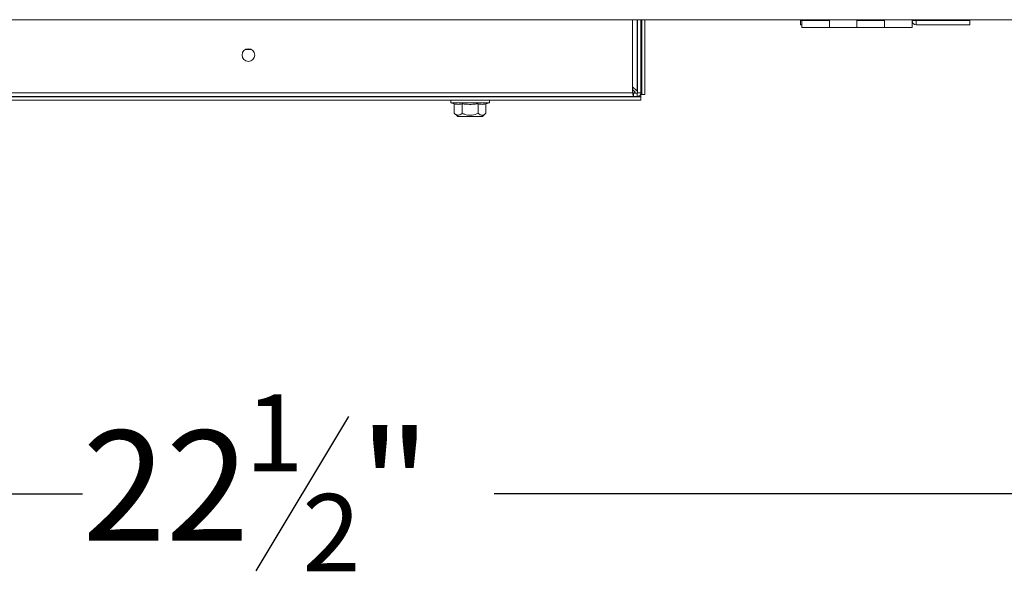
# Model space of a CAD drawing. Units: inches. Extents: x 3 to 109, y -1 to 73.
# Drawn here: x 50 to 61, y 1 to 8 of the extents above; entities that cross this region are included whole.
import ezdxf

# ---------------------------------------------------------------- set-up
doc = ezdxf.new("R2010")
doc.units = ezdxf.units.IN
doc.header["$MEASUREMENT"] = 0
doc.layers.add('DIM', color=100, linetype='Continuous')
doc.layers.add('SLD-0', color=7, linetype='Continuous')
doc.styles.add('SLDTEXTSTYLE0', font='TXT', dxfattribs={"width": 0.75})
doc.dimstyles.new('SLDDIMSTYLE0', dxfattribs={"dimtxt": 1.25, "dimasz": 1, "dimexe": 0, "dimexo": 0.0625, "dimgap": 0.3125, "dimtad": 0, "dimtih": 1, "dimtoh": 1, "dimdec": 3, "dimrnd": 1e-09, "dimzin": 12, "dimdsep": 46, "dimlunit": 5, "dimtxsty": 'SLDTEXTSTYLE0', "dimsah": 1, "dimcen": 0.09, "dimadec": 0, "dimazin": 3, "dimtfac": 1, "dimtofl": 0, "dimtmove": 0, "dimatfit": 3, "dimfxl": 1, "dimfrac": 2, "dimtolj": 1, "dimtzin": 12, "dimarcsym": 0})

# ---------------------------------------------------------------- blocks, each defined once
blk = doc.blocks.new('_D_2')
at = {"layer": 'DIM'}
for p, q in [((42.004, 6.344), (42.004, 2.265)), ((64.53, 6.344), (64.53, 2.265)), ((53.95, 3.179), (52.9, 1.429)), ((42.004, 2.304), (50.931, 2.304)), ((64.53, 2.304), (55.603, 2.304))]:
    blk.add_line(p, q, dxfattribs=at)
for points in [[(42.004, 2.304), (43.004, 2.054), (43.004, 2.554)], [(64.53, 2.304), (63.53, 2.554), (63.53, 2.054)]]:
    blk.add_solid(points, dxfattribs=at)
at = {"layer": 'DIM', "attachment_point": 1, "style": 'SLDTEXTSTYLE0'}
for s, insert, char_height in [('1', (52.778, 3.432, -1.443), 0.875), ('22', (50.931, 3.021, -1.443), 1.25), ('"', (54.072, 3.021, -1.443), 1.25), ('2', (53.425, 2.301, -1.443), 0.875)]:
    blk.add_mtext(s, dxfattribs=dict(at, insert=insert, char_height=char_height))

msp = doc.modelspace()

# ---------------------------------------------------------------- linework, layer by layer
at = {"layer": 'SLD-0', "linetype": 'Continuous', "lineweight": 15}
for p, q in [((45.3921, 7.6813), (62.9484, 7.6813)), ((57.1733, 7.6813), (57.1733, 6.8574)), ((57.226, 7.6813), (57.226, 6.8735)), ((57.231, 7.6813), (57.231, 6.852)), ((57.267, 7.6813), (57.267, 6.852)), ((57.2729, 7.6813), (57.2729, 6.8314)), ((57.2779, 7.6813), (57.2779, 6.8314)), ((57.3139, 7.6813), (57.3139, 6.8314)), ((59.08, 7.6813), (59.08, 7.6715)), ((59.08, 7.6715), (59.08, 7.6235)), ((59.08, 7.6715), (59.0945, 7.6715)), ((59.08, 7.6235), (59.0945, 7.6235)), ((59.0945, 7.6813), (59.0945, 7.6704)), ((59.407, 7.6704), (59.0945, 7.6704)), ((59.0945, 7.6704), (59.0945, 7.5935)), ((59.407, 7.6704), (59.407, 7.6813)), ((59.407, 7.5935), (59.407, 7.6704)), ((59.7195, 7.6813), (59.7195, 7.6704)), ((60.032, 7.6704), (59.7195, 7.6704)), ((59.7195, 7.6704), (59.7195, 7.5935)), ((60.032, 7.6704), (60.032, 7.6813)), ((60.032, 7.5935), (60.032, 7.6704)), ((60.3445, 7.5935), (60.3445, 7.6813)), ((60.3445, 7.6715), (60.3925, 7.6715)), ((60.3925, 7.6813), (60.3925, 7.6715)), ((60.3925, 7.6235), (60.3925, 7.6715)), ((60.3925, 7.6715), (61.0008, 7.6715)), ((60.3925, 7.6235), (61.0008, 7.6235)), ((61.0008, 7.6715), (61.0008, 7.6235)), ((59.0945, 7.5935), (59.407, 7.5935)), ((59.0945, 7.5935), (59.407, 7.5935)), ((59.7195, 7.5935), (59.407, 7.5935)), ((59.7195, 7.5935), (60.032, 7.5935)), ((59.7195, 7.5935), (60.032, 7.5935)), ((60.3445, 7.5935), (60.032, 7.5935)), ((52.7782, 7.3423), (52.8497, 7.3423)), ((46.8603, 6.852), (57.1738, 6.852)), ((57.2202, 6.8735), (57.1733, 6.9204)), ((57.1733, 6.8891), (57.2045, 6.8579)), ((57.2045, 6.852), (57.1738, 6.852)), ((57.1856, 6.811), (57.1856, 6.847)), ((57.1856, 6.847), (57.2239, 6.847)), ((57.2045, 6.852), (57.2045, 6.8579)), ((57.2045, 6.847), (57.2045, 6.852)), ((57.2202, 6.8735), (57.226, 6.8735)), ((57.2239, 6.847), (57.2239, 6.811)), ((57.226, 6.847), (57.2239, 6.847)), ((57.226, 6.8735), (57.231, 6.8735)), ((57.226, 6.811), (57.226, 6.847)), ((57.267, 6.852), (57.231, 6.852)), ((57.2729, 6.8314), (57.267, 6.8314)), ((57.267, 6.8099), (57.267, 6.8314)), ((57.2779, 6.8314), (57.2729, 6.8314)), ((57.3139, 6.8314), (57.2779, 6.8314)), ((57.267, 6.8049), (46.767, 6.8049)), ((57.267, 6.7689), (46.767, 6.7689)), ((46.8484, 6.811), (57.1856, 6.811)), ((55.2345, 6.8099), (48.7995, 6.8099)), ((55.1108, 6.7689), (55.1108, 6.7376)), ((55.1108, 6.7376), (55.1491, 6.7274)), ((55.1108, 6.7376), (55.3295, 6.7376)), ((55.1491, 6.6212), (55.1491, 6.7274)), ((55.2345, 6.811), (55.2345, 6.8049)), ((55.2393, 6.6212), (55.2393, 6.7274)), ((55.3295, 6.7376), (55.5483, 6.7376)), ((55.4197, 6.6212), (55.4197, 6.7274)), ((55.4245, 6.8049), (55.4245, 6.811)), ((57.267, 6.8099), (55.4245, 6.8099)), ((55.51, 6.7274), (55.5483, 6.7376)), ((55.51, 6.6212), (55.51, 6.7274)), ((55.5483, 6.7376), (55.5483, 6.7689)), ((57.1856, 6.811), (57.2239, 6.811)), ((57.226, 6.811), (57.2239, 6.811)), ((57.267, 6.8099), (57.267, 6.8049)), ((57.267, 6.7689), (57.267, 6.8049)), ((55.1491, 6.6212), (55.1889, 6.5814)), ((55.4702, 6.5814), (55.51, 6.6212)), ((55.1889, 6.5814), (55.4702, 6.5814))]:
    msp.add_line(p, q, dxfattribs=at)
msp.add_circle((52.8139, 7.2798), 0.072, dxfattribs=at)
for centre, radius, end in [((60.3925, 7.6715), 0.048, 270), ((57.2045, 6.8574), 0.0313, 189.92476)]:
    msp.add_arc(centre, radius, 180, end, dxfattribs=at)
for points, knots in [([(57.1738, 6.852), (57.1747, 6.8514), (57.1767, 6.85), (57.1797, 6.8484), (57.1827, 6.8472), (57.1846, 6.8471), (57.1856, 6.847)], [0, 0, 0, 0, 0.2499951, 0.4999908, 0.7499864, 1, 1, 1, 1]), ([(57.1738, 6.852), (57.1747, 6.8466), (57.1767, 6.8359), (57.1797, 6.8223), (57.1827, 6.8129), (57.1846, 6.8116), (57.1856, 6.811)], [0, 0, 0, 0, 0.2499996, 0.4999994, 0.7499993, 1, 1, 1, 1]), ([(57.226, 6.847), (57.2274, 6.8473), (57.2301, 6.848), (57.2307, 6.8507), (57.231, 6.852)], [0, 0, 0, 0, 0.50000073, 1, 1, 1, 1]), ([(57.226, 6.811), (57.2314, 6.8116), (57.2422, 6.8129), (57.2557, 6.8223), (57.2652, 6.8359), (57.2664, 6.8466), (57.267, 6.852)], [0, 0, 0, 0, 0.2499993, 0.4999997, 0.7499994, 1, 1, 1, 1]), ([(55.2393, 6.7274), (55.2319, 6.7256), (55.2171, 6.7221), (55.1945, 6.7203), (55.1718, 6.722), (55.1567, 6.7256), (55.1491, 6.7274)], [0, 0, 0, 0, 0.2476459, 0.4952099, 0.747561, 1, 1, 1, 1]), ([(55.4197, 6.7274), (55.4068, 6.7258), (55.3808, 6.7227), (55.3414, 6.7206), (55.3018, 6.7212), (55.2677, 6.7238), (55.2469, 6.7264), (55.2393, 6.7274)], [0, 0, 0, 0, 0.2166532, 0.4332546, 0.6530845, 0.8729527, 1, 1, 1, 1]), ([(55.51, 6.7274), (55.5025, 6.7256), (55.4877, 6.7221), (55.4651, 6.7203), (55.4424, 6.722), (55.4273, 6.7256), (55.4197, 6.7274)], [0, 0, 0, 0, 0.2476458, 0.4952097, 0.7475607, 1, 1, 1, 1]), ([(55.1491, 6.6212), (55.1553, 6.6155), (55.1647, 6.6069), (55.1781, 6.5999), (55.1898, 6.5966), (55.2032, 6.5971), (55.2167, 6.6027), (55.2288, 6.6111), (55.2358, 6.6178), (55.2393, 6.6212)], [0, 0, 0, 0, 0.216047, 0.327995, 0.4398687, 0.5934241, 0.7521128, 0.8754878, 1, 1, 1, 1]), ([(55.2393, 6.6212), (55.2435, 6.6191), (55.2586, 6.6118), (55.2858, 6.602), (55.3208, 6.5959), (55.3553, 6.5982), (55.3884, 6.6066), (55.4092, 6.6163), (55.4197, 6.6212)], [0, 0, 0, 0, 0.07458077, 0.26694138, 0.45866286, 0.63629929, 0.81432823, 1, 1, 1, 1]), ([(55.4197, 6.6212), (55.4259, 6.6155), (55.4353, 6.6069), (55.4487, 6.5999), (55.4605, 6.5966), (55.4739, 6.5971), (55.4873, 6.6027), (55.4994, 6.6111), (55.5064, 6.6178), (55.51, 6.6212)], [0, 0, 0, 0, 0.216047, 0.3279965, 0.4398702, 0.5934256, 0.7521128, 0.8754891, 1, 1, 1, 1])]:
    msp.add_open_spline(points, degree=3, knots=knots, dxfattribs=at)

# ---------------------------------------------------------------- dimensions: what is measured, and where the dimension line sits
at = {"layer": 'DIM'}
dim = msp.add_linear_dim(base=(64.53029, 2.30413), p1=(42.00378, 6.38305), p2=(64.53029, 6.38305), angle=360, dimstyle='SLDDIMSTYLE0', dxfattribs=at)
dim.commit()
dim.dimension.update_dxf_attribs({"geometry": '_D_2', "text_midpoint": (53.26703, 2.30413), "dimtype": 160})

doc.saveas('drawing.dxf')
